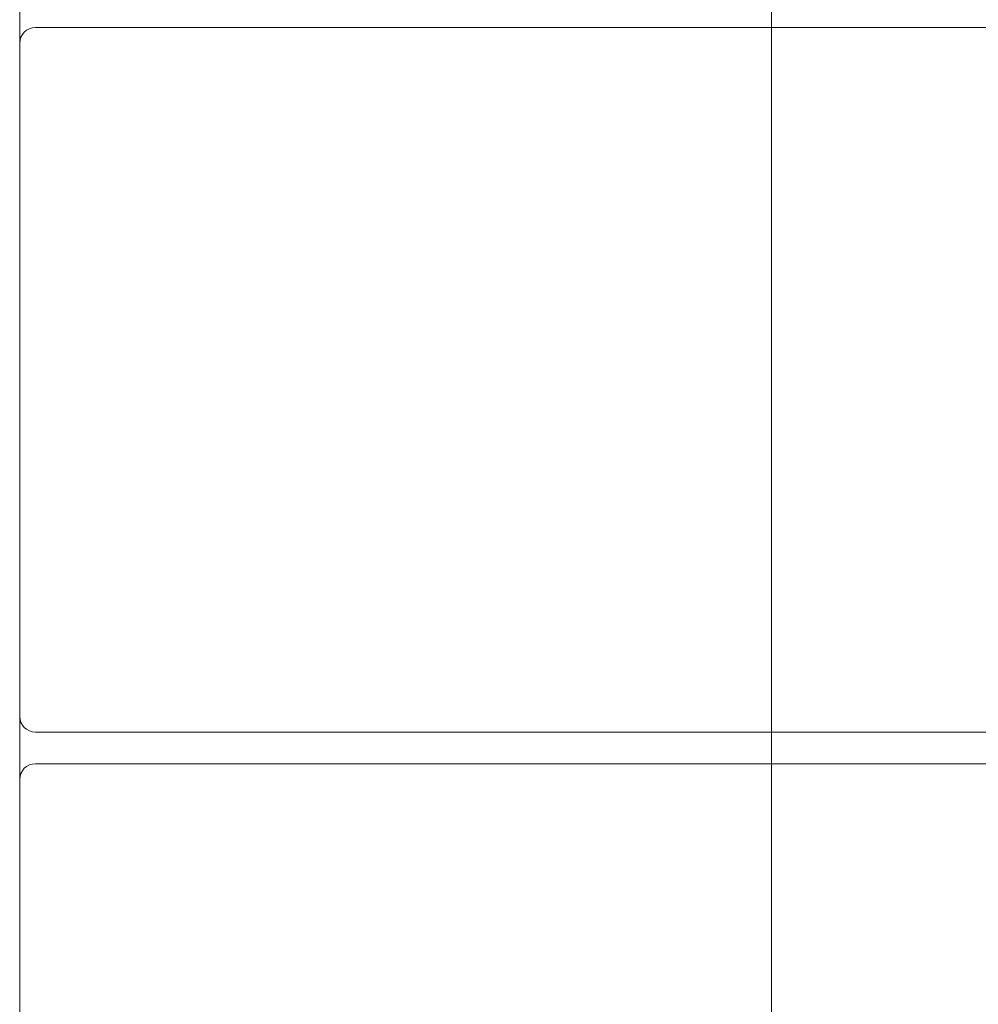
# Model space of a CAD drawing. Units: millimetres. Extents: x -1600 to 4640, y -2100 to 3640.
# Drawn here: x 45 to 166, y 850 to 974 of the extents above; entities that cross this region are included whole.
import ezdxf

# ---------------------------------------------------------------- set-up
doc = ezdxf.new("R2010")
doc.units = ezdxf.units.MM
doc.header["$MEASUREMENT"] = 0

msp = doc.modelspace()

# ---------------------------------------------------------------- linework, layer by layer
at = {"color": 0, "linetype": 'Continuous', "lineweight": 0}
for p, q in [((45, 980), (45, 971)), ((140, 973), (140, 975)), ((173.19, 973), (47, 973)), ((140, 970), (140, 973)), ((45, 971), (45, 886)), ((140, 970), (140, 885)), ((45, 886), (45, 878)), ((140, 884), (140, 885)), ((47, 884), (973, 884)), ((140, 880), (140, 884)), ((973, 880), (47, 880)), ((140, 791), (140, 880)), ((45, 878), (45, 793))]:
    msp.add_line(p, q, dxfattribs=at)
for centre, start, end in [((47, 971), 90, 180), ((47, 886), 180, 270), ((47, 878), 90, 180)]:
    msp.add_arc(centre, 2, start, end, dxfattribs=at)

doc.saveas('drawing.dxf')
